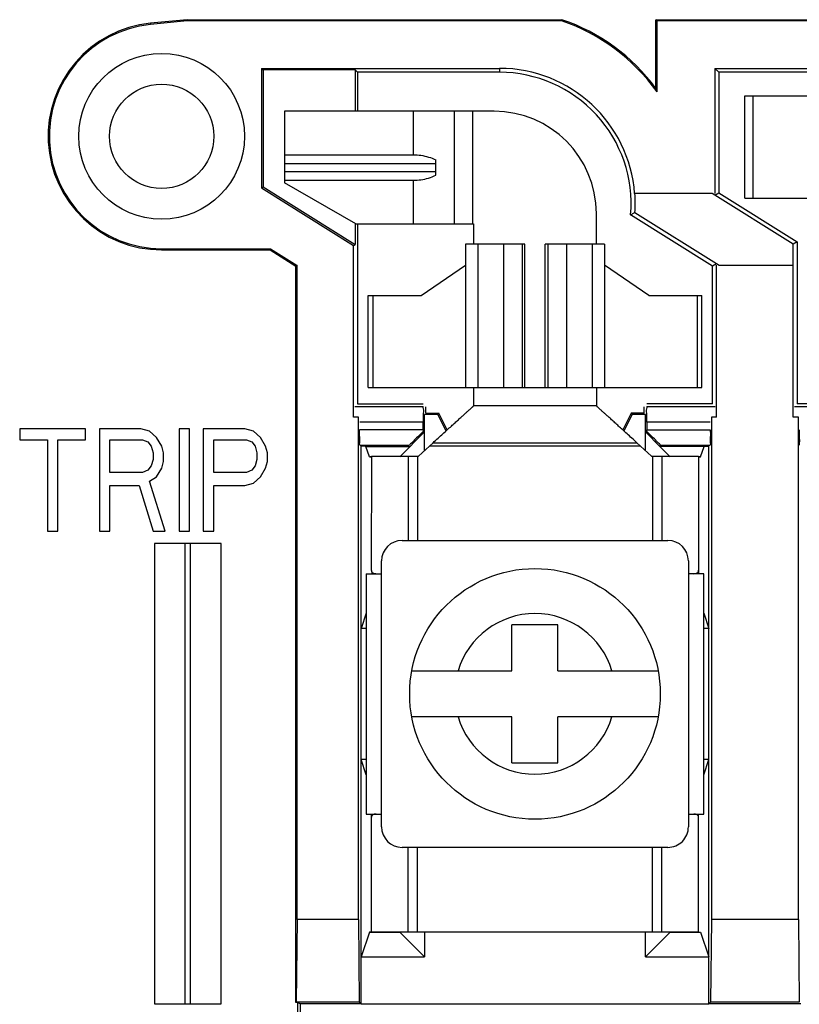
# Model space of a CAD drawing. Units: inches. Extents: x 0 to 17, y 0 to 11.
# Drawn here: x 4.7 to 4.9, y 5.4 to 5.7 of the extents above; entities that cross this region are included whole.
import ezdxf

# ---------------------------------------------------------------- set-up
doc = ezdxf.new("R2010")
doc.units = ezdxf.units.IN
doc.header["$LTSCALE"] = 0.935
doc.header["$MEASUREMENT"] = 0
doc.layers.get('0').update_dxf_attribs({"linetype": 'CONTINUOUS'})

# ---------------------------------------------------------------- blocks, each defined once
blk = doc.blocks.new('A$C4979092D')
at = {"color": 7, "linetype": 'Continuous'}
for p, q in [((0.7683384825597459, 1.348789553857165), (0.756377855759746, 1.347611482957165)), ((0.756377855759746, 1.347611482957165), (0.756414882059746, 1.347235139757164)), ((0.768357016959746, 1.348411389357165), (0.756414882059746, 1.347235139757164)), ((0.7683384825597459, 1.348789553857165), (0.8904094196597458, 1.348787945357165)), ((0.7683384825597459, 1.348789553857165), (0.768357016959746, 1.348411389357165)), ((0.890347107259746, 1.348409781857165), (0.768357016959746, 1.348411389357165)), ((0.8904094196597458, 1.348787945357165), (0.890347107259746, 1.348409781857165)), ((0.921071521159746, 1.326422679457164), (0.921071815859746, 1.348787541257164)), ((0.921071815859746, 1.348787541257164), (0.9744051491597459, 1.348786838457165)), ((0.9214499332597459, 1.348409372057165), (0.921071815859746, 1.348787541257164)), ((0.921449628159746, 1.325256382557164), (0.9214499332597459, 1.348409372057165)), ((0.9745617430597457, 1.348408672157165), (0.9214499332597459, 1.348409372057165)), ((0.792523724059746, 1.332937076157164), (0.792523211059746, 1.294006082357164)), ((0.792523724059746, 1.332937076157164), (0.8701332937597459, 1.332936053457165)), ((0.792523724059746, 1.332937076157164), (0.7930473872597459, 1.332413457157164)), ((0.7930473872597459, 1.332413457157164), (0.7930468850597459, 1.294296286257165)), ((0.8230473872597459, 1.332413061857165), (0.7930473872597459, 1.332413457157164)), ((0.8230473872597459, 1.332413061857165), (0.8230472099597459, 1.318955499657164)), ((0.8238037897597459, 1.331656723357165), (0.8230473872597459, 1.332413061857165)), ((0.8238037897597459, 1.331656723357165), (0.823803622359746, 1.318955489657164)), ((0.870133418859746, 1.331656112857164), (0.8238037897597459, 1.331656723357165)), ((0.8701332937597459, 1.332936053457165), (0.870133418859746, 1.331656112857164)), ((0.9402570573597457, 1.332935129457165), (0.9402565195597461, 1.292120621757165)), ((0.9402570573597457, 1.332935129457165), (0.978614055059746, 1.332934624057165)), ((0.9415371230597458, 1.331655171957165), (0.9402570573597457, 1.332935129457165)), ((0.9415371230597458, 1.331655171957165), (0.941536605559746, 1.292378570057164)), ((0.9791443488597458, 1.331654676457164), (0.9415371230597458, 1.331655171957165)), ((0.950004442459746, 1.290620493357165), (0.950004881659746, 1.323953826657164)), ((0.950006460859746, 1.323953826657164), (1.011888931959746, 1.323953011257164)), ((0.9526135765597461, 1.323953792357164), (0.9526131373597462, 1.290620458957164)), ((0.8000045310597459, 1.304789136557164), (0.8000044212597459, 1.296455803257165)), ((0.800004462359746, 1.299303623857164), (0.8493377956597459, 1.299302973757165)), ((0.800004497059746, 1.301941315957165), (0.8493378303597459, 1.301940665957164)), ((0.792523211059746, 1.294006082357164), (0.7930468850597459, 1.294296286257165)), ((0.792523211059746, 1.294006082357164), (0.822522963959746, 1.275255687057165)), ((0.7930468850597459, 1.294296286257165), (0.8230466379597459, 1.275545890957164)), ((0.9394244386597461, 1.292120632757165), (0.9142129162597459, 1.292120964957165)), ((0.9657981167597458, 1.275636600657164), (0.9394244386597461, 1.292120632757165)), ((0.940256513659746, 1.291669182857165), (0.941536605559746, 1.292378570057164)), ((0.941536605559746, 1.292378570057164), (0.9671363946597458, 1.276378232757165)), ((0.9500060215597461, 1.290620493357165), (1.013814347259746, 1.290619652557164)), ((0.9128511214597461, 1.285209595157164), (0.9142453240597459, 1.285916087757164)), ((0.9395387586597459, 1.268529332857165), (0.9128511214597461, 1.285209595157164)), ((0.9142453240597459, 1.285916087757164), (0.9416506287597461, 1.268787270057165)), ((0.8230467268597459, 1.282288832957165), (0.8230466379597459, 1.275545890957164)), ((0.823803139259746, 1.282288822957165), (0.823802365759746, 1.223587589257165)), ((0.7600041239597459, 1.274167827957164), (0.795445913359746, 1.274167360957165)), ((0.7600041609597459, 1.273789663657165), (0.7600041239597459, 1.274167827957164)), ((0.7600041609597459, 1.273789663657165), (0.795337494259746, 1.273789198057164)), ((0.795337494259746, 1.273789198057164), (0.795445913359746, 1.274167360957165)), ((0.795337494259746, 1.273789198057164), (0.803744678859746, 1.268534553657164)), ((0.795445913359746, 1.274167360957165), (0.8041228039597459, 1.268744145357164)), ((0.8225222267597461, 1.219307665557165), (0.822522963959746, 1.275255687057165)), ((0.822522963959746, 1.275255687057165), (0.8230466379597459, 1.275545890957164)), ((0.9657980265597459, 1.268786951857164), (0.9657981167597458, 1.275636600657164)), ((0.9671363946597458, 1.276378232757165), (0.9657981167597458, 1.275636600657164)), ((0.9671363946597458, 1.276378232757165), (0.967135699059746, 1.223585700557164)), ((0.8037415162597459, 1.028529674457165), (0.803744678859746, 1.268534553657164)), ((0.8041228039597459, 1.268744145357164), (0.803744678859746, 1.268534553657164)), ((0.804119994959746, 1.055574500457165), (0.8041228039597459, 1.268744145357164)), ((0.8445582302597459, 1.258955216157164), (0.8590040563597459, 1.268787511157164)), ((0.9187831068597458, 1.258954238057164), (0.9043373896597457, 1.268786972057165)), ((0.9395381664597457, 1.223586064257165), (0.9395387586597459, 1.268529332857165)), ((0.940818566659746, 1.269238720057165), (0.9395387586597459, 1.268529332857165)), ((0.9408179087597461, 1.219306106757164), (0.9408185607597459, 1.268787281057165)), ((0.9416506287597461, 1.268787270057165), (0.9657980265597459, 1.268786951857164)), ((0.965855560059746, 1.219305776857165), (0.9658562120597458, 1.268786951157165)), ((0.8273369822597461, 1.228955443057164), (0.8273373775597459, 1.258955443057165)), ((0.8273376269597459, 1.258955443057165), (0.8445582302597459, 1.258955216157164)), ((0.828868711659746, 1.258955422857165), (0.8288683163597459, 1.228955422857164)), ((0.9187831068597458, 1.258954238057164), (0.9360037948597459, 1.258954011157164)), ((0.9344726957597458, 1.258954031357165), (0.9344723004597459, 1.228954031357165)), ((0.9360036488597459, 1.228954011157165), (0.9360040441597461, 1.258954011157164)), ((0.827338333959746, 1.228955443057164), (0.859003531459746, 1.228955025857164)), ((0.9043368647597458, 1.228954428457165), (0.9360022971597459, 1.228954011157165)), ((0.845247976559746, 1.222699694357164), (0.8229146432597461, 1.222699988657165)), ((0.823802365759746, 1.223587589257165), (0.8452479882597459, 1.223587306657165)), ((0.846135659559746, 1.220587294957165), (0.8461356873597459, 1.222699682657165)), ((0.9172047936597458, 1.220586358457164), (0.9172048214597459, 1.222698746157165)), ((0.9404256686597461, 1.222698440157164), (0.9180923353597459, 1.222698734457165)), ((0.9395381664597457, 1.223586064257165), (0.918092347059746, 1.223586346757164)), ((0.9885813098597458, 1.222697805657164), (0.966247976559746, 1.222698099957165)), ((0.9894690323597461, 1.223585406257165), (0.967135699059746, 1.223585700557164)), ((0.8241888934597459, 1.219307643557165), (0.8225222267597461, 1.219307665557165)), ((0.8241867358597459, 1.055574236057165), (0.8241888934597459, 1.219307643557165)), ((0.845670014859746, 1.208436688257165), (0.8456701688597459, 1.220121868157165)), ((0.8500035021597458, 1.220121811057164), (0.8456701688597459, 1.220121868157165)), ((0.846135659559746, 1.220587294957165), (0.850291213259746, 1.220587240257164)), ((0.850291213259746, 1.220587240257164), (0.8500035021597458, 1.220121811057164)), ((0.852670096959746, 1.214788445757165), (0.8500035021597458, 1.220121811057164)), ((0.853028098159746, 1.215113290057165), (0.850291213259746, 1.220587240257164)), ((0.9130492398597458, 1.220586413257164), (0.9103121753597461, 1.215112464557165)), ((0.913336835459746, 1.220120976557165), (0.9106700969597461, 1.214787675157164)), ((0.9172047936597458, 1.220586358457164), (0.9130492398597458, 1.220586413257164)), ((0.9130492398597458, 1.220586413257164), (0.913336835459746, 1.220120976557165)), ((0.917670168859746, 1.220120919457164), (0.913336835459746, 1.220120976557165)), ((0.9176700148597461, 1.208435728957165), (0.917670168859746, 1.220120919457164)), ((0.9391512420597459, 1.219306128657164), (0.9391490845597459, 1.055572721157165)), ((0.9408179087597461, 1.219306106757164), (0.9391512420597459, 1.219306128657164)), ((0.9675222267597459, 1.219305754857165), (0.965855560059746, 1.219305776857165)), ((0.9675200692597459, 1.055572347257165), (0.9675222267597459, 1.219305754857165)), ((0.8452046523597461, 1.217699885257165), (0.8245379856597459, 1.217700157657164)), ((0.845204619559746, 1.215210529957164), (0.8452046523597461, 1.217699885257165)), ((0.9181355182597462, 1.217698924257165), (0.9181354854597461, 1.215209568957165)), ((0.9388021848597461, 1.217698651957164), (0.9181355182597462, 1.217698924257165)), ((0.713737672759746, 1.215456939957164), (0.7137376260597459, 1.211910841157165)), ((0.7351873658597459, 1.215456657357165), (0.713737672759746, 1.215456939957164)), ((0.735187319159746, 1.211910558457165), (0.7351873658597459, 1.215456657357165)), ((0.7397030931597459, 1.215456597857164), (0.739702653859746, 1.182123264557164)), ((0.7532502651597459, 1.215456419357165), (0.7397030931597459, 1.215456597857164)), ((0.7560725861597459, 1.214747162357164), (0.7532502651597459, 1.215456419357165)), ((0.7583304185597459, 1.212619473257164), (0.7560725861597459, 1.214747162357164)), ((0.7656685134597458, 1.215456255657164), (0.7656680742597459, 1.182122922357165)), ((0.7690553072597459, 1.215456211057164), (0.7656685134597458, 1.215456255657164)), ((0.769054868059746, 1.182122877757164), (0.7690553072597459, 1.215456211057164)), ((0.7735710280597459, 1.215456151557165), (0.773570588859746, 1.182122818257165)), ((0.7871182033597459, 1.215455973057165), (0.7735710280597459, 1.215456151557165)), ((0.7899405243597459, 1.214746716057165), (0.7871182033597459, 1.215455973057165)), ((0.7921983566597459, 1.212619027057165), (0.7899405243597459, 1.214746716057165)), ((0.8245379528597458, 1.215210802257165), (0.845204619559746, 1.215210529957164)), ((0.837599566059746, 1.206384878257165), (0.8456700941597459, 1.214455201457165)), ((0.917670094159746, 1.214454252757164), (0.9223198950597458, 1.209746946157164)), ((0.9181354854597461, 1.215209568957165), (0.938802152059746, 1.215209296657164)), ((0.7137376260597459, 1.211910841157165), (0.7227690773597459, 1.211910722157165)), ((0.7227690773597459, 1.211910722157165), (0.7227686847597459, 1.182123487657164)), ((0.726155478659746, 1.182123443057165), (0.726155871159746, 1.211910677457165)), ((0.726155871159746, 1.211910677457165), (0.735187319159746, 1.211910558457165)), ((0.743089696759746, 1.201272155757165), (0.7430898369597461, 1.211910454357165)), ((0.7430898369597461, 1.211910454357165), (0.7538146883597459, 1.211910313057165)), ((0.7538146883597459, 1.211910313057165), (0.7555080759597459, 1.211201070957165)), ((0.7555080759597459, 1.211201070957165), (0.756636984259746, 1.209782616557165)), ((0.756636984259746, 1.209782616557165), (0.757201426159746, 1.207654949757164)), ((0.7600237780597459, 1.209782571857165), (0.7583304185597459, 1.212619473257164)), ((0.760588219959746, 1.207654905157165), (0.7600237780597459, 1.209782571857165)), ((0.776957634959746, 1.201271709457164), (0.7769577751597461, 1.211910008057164)), ((0.7769577751597461, 1.211910008057164), (0.7876826265597459, 1.211909866757164)), ((0.7876826265597459, 1.211909866757164), (0.7893760141597459, 1.211200624657165)), ((0.7893760141597459, 1.211200624657165), (0.790504922359746, 1.209782170257165)), ((0.790504922359746, 1.209782170257165), (0.7910693642597459, 1.207654503457165)), ((0.7938917161597459, 1.209782125557164), (0.7921983566597459, 1.212619027057165)), ((0.794456158159746, 1.207654458857164), (0.7938917161597459, 1.209782125557164)), ((0.824581145359746, 1.210210992157164), (0.840828452259746, 1.210210778057164)), ((0.825000972559746, 1.028151230057165), (0.825003365959746, 1.209788807157165)), ((0.8265726201597459, 1.209747702557165), (0.825003365959746, 1.209788807157165)), ((0.8265726201597459, 1.209747702557165), (0.8409622860597459, 1.209747512957165)), ((0.827693472159746, 1.206385008857165), (0.8265726201597459, 1.209747702557165)), ((0.9367674531597459, 1.209746250557164), (0.9223777872597458, 1.209746440157165)), ((0.9223777872597458, 1.209746440157165), (0.9257404251597459, 1.206383716857165)), ((0.922511530459746, 1.210209701657164), (0.938758837459746, 1.210209487557164)), ((0.935646519059746, 1.206383586257164), (0.9367674531597459, 1.209746250557164)), ((0.9367674531597459, 1.209746250557164), (0.9383366993597462, 1.209787313757165)), ((0.9383343058597458, 1.028149736657165), (0.9383366993597462, 1.209787313757165)), ((0.757201426159746, 1.207654949757164), (0.7572013980597461, 1.205527288457165)), ((0.760588182559746, 1.204818024057165), (0.760588219959746, 1.207654905157165)), ((0.7910693642597459, 1.207654503457165), (0.7910693362597458, 1.205526842157164)), ((0.794456120759746, 1.204817577757165), (0.794456158159746, 1.207654458857164)), ((0.8284262790597459, 1.206365813857165), (0.827693472159746, 1.206385008857165)), ((0.827693472159746, 1.206385008857165), (0.828336660259746, 1.206385000357165)), ((0.934913715959746, 1.206364410657165), (0.935646519059746, 1.206383586257164)), ((0.935646519059746, 1.206383586257164), (0.935003326959746, 1.206383594757164)), ((0.7566369001597459, 1.203399636557164), (0.7555079544597461, 1.201981211857165)), ((0.7572013980597461, 1.205527288457165), (0.7566369001597459, 1.203399636557164)), ((0.7600236845597459, 1.202690372157164), (0.760588182559746, 1.204818024057165)), ((0.7905048382597459, 1.203399190257165), (0.7893758926597461, 1.201980765657164)), ((0.7910693362597458, 1.205526842157164), (0.7905048382597459, 1.203399190257165)), ((0.7938916227597459, 1.202689925857165), (0.794456120759746, 1.204817577757165)), ((0.753814548159746, 1.201272014457165), (0.743089696759746, 1.201272155757165)), ((0.7555079544597461, 1.201981211857165), (0.753814548159746, 1.201272014457165)), ((0.7560723711597459, 1.198435105557165), (0.758330250259746, 1.199853515357165)), ((0.758330250259746, 1.199853515357165), (0.7600236845597459, 1.202690372157164)), ((0.787682486359746, 1.201271568157164), (0.776957634959746, 1.201271709457164)), ((0.7893758926597461, 1.201980765657164), (0.787682486359746, 1.201271568157164)), ((0.789940300059746, 1.197725439557165), (0.792198188459746, 1.199853069057164)), ((0.792198188459746, 1.199853069057164), (0.7938916227597459, 1.202689925857165)), ((0.743089444459746, 1.182123219857164), (0.743089640759746, 1.197016837157165)), ((0.743089640759746, 1.197016837157165), (0.7526855586597461, 1.197016710657165)), ((0.7526855586597461, 1.197016710657165), (0.7572010896597459, 1.182123033957165)), ((0.7611523469597459, 1.182122981857165), (0.7560723711597459, 1.198435105557165)), ((0.776957382659746, 1.182122773557165), (0.776957578859746, 1.197016390857165)), ((0.776957578859746, 1.197016390857165), (0.787117960359746, 1.197016256957165)), ((0.787117960359746, 1.197016256957165), (0.789940300059746, 1.197725439557165)), ((0.7227686847597459, 1.182123487657164), (0.726155478659746, 1.182123443057165)), ((0.739702653859746, 1.182123264557164), (0.743089444459746, 1.182123219857164)), ((0.7572010896597459, 1.182123033957165), (0.7611523469597459, 1.182122981857165)), ((0.7656680742597459, 1.182122922357165), (0.769054868059746, 1.182122877757164)), ((0.773570588859746, 1.182122818257165), (0.776957382659746, 1.182122773557165)), ((0.7576818647597459, 1.178152117157165), (0.757679888159746, 1.028152117157164)), ((0.7793485313597459, 1.178151831657164), (0.7576818647597459, 1.178152117157165)), ((0.7676799091597459, 1.028151985357165), (0.767681885659746, 1.178151985357164)), ((0.7693485523597459, 1.178151963457164), (0.769346575759746, 1.028151963457165)), ((0.779346554859746, 1.028151831657165), (0.7793485313597459, 1.178151831657164)), ((0.838336229059746, 1.179121964857164), (0.925002895759746, 1.179120822757165)), ((0.831668332559746, 1.085788719357165), (0.8316694745597459, 1.172455385957164)), ((0.931669474559746, 1.172454068257164), (0.9316683325597461, 1.085787401657164)), ((0.828510715959746, 1.168800085657165), (0.8285107091597459, 1.168288760957164)), ((0.9348283078597461, 1.168798558157165), (0.934828301159746, 1.168287359957165)), ((0.9349132286597461, 1.169383185657165), (0.9349132142597458, 1.168287358857165)), ((0.826669310859746, 1.155455419957165), (0.8250025841597459, 1.150455473857164)), ((0.9366693108597461, 1.155454034357165), (0.9383359174597459, 1.150453980457165)), ((0.8266692450597459, 1.150455451857165), (0.8250025841597459, 1.150455473857164)), ((0.8741689781597459, 1.136621492657165), (0.8741691758597459, 1.151621492657164)), ((0.889169175859746, 1.151621294957165), (0.8741691758597459, 1.151621492657164)), ((0.889168978159746, 1.136621294957164), (0.889169175859746, 1.151621294957165)), ((0.9383359174597459, 1.150453980457165), (0.936669244959746, 1.150454002357165)), ((0.8415303434597459, 1.136621922757165), (0.8741689781597459, 1.136621492657165)), ((0.889168978159746, 1.136621294957164), (0.921807640659746, 1.136620864857164)), ((0.874168780559746, 1.121621492657165), (0.841530145859746, 1.121621922757164)), ((0.8741685828597459, 1.106621492657164), (0.874168780559746, 1.121621492657165)), ((0.889168582859746, 1.106621294957165), (0.8891687805597459, 1.121621294957165)), ((0.921807442959746, 1.121620864857165), (0.8891687805597459, 1.121621294957165)), ((0.826668682759746, 1.107788785257164), (0.825002021959746, 1.107788807157164)), ((0.8266686168597459, 1.102788817157164), (0.825002021959746, 1.107788807157164)), ((0.936668616859746, 1.102787303757164), (0.938335355259746, 1.107787313757164)), ((0.938335355259746, 1.107787313757164), (0.9366686827597461, 1.107787335757164)), ((0.8741685828597459, 1.106621492657164), (0.889168582859746, 1.106621294957165)), ((0.8284247306597459, 1.088859605357165), (0.828424745059746, 1.089955428757165)), ((0.828509676959746, 1.089955427657165), (0.8285096702597459, 1.089444333357164)), ((0.9348272689597459, 1.089954026657165), (0.9348272621597458, 1.089442598057165)), ((0.9250015780597458, 1.079120822757164), (0.838334911359746, 1.079121964857165)), ((0.804119994959746, 1.055574500457165), (0.8038869587597459, 1.028675129257165)), ((0.8241867358597459, 1.055574236057165), (0.804119994959746, 1.055574500457165)), ((0.8241867358597459, 1.055574236057165), (0.824419114859746, 1.028674858657165)), ((0.9391490845597459, 1.055572721157165), (0.9389160482597458, 1.028673349957165)), ((0.9675200692597459, 1.055572347257165), (0.9391490845597459, 1.055572721157165)), ((0.9675200692597459, 1.055572347257165), (0.9677524481597461, 1.028672969957165)), ((0.8276914315597459, 1.051525867957165), (0.825001174159746, 1.043455473857165)), ((0.828424238959746, 1.051545043557165), (0.8276914315597459, 1.051525867957165)), ((0.8276914315597459, 1.051525867957165), (0.8375975254597459, 1.051525737457164)), ((0.845667840859746, 1.043455201557165), (0.837501300259746, 1.051621975757165)), ((0.845667948459746, 1.051621868157165), (0.845667840859746, 1.043455201557165)), ((0.9176678408597461, 1.043454252757164), (0.9176679484597461, 1.051620919457164)), ((0.9176678408597461, 1.043454252757164), (0.925834633659746, 1.051620811857164)), ((0.9257383845597458, 1.051524575957164), (0.935644478459746, 1.051524445457164)), ((0.934911675859746, 1.051543640357164), (0.935644478459746, 1.051524445457164)), ((0.935644478459746, 1.051524445457164), (0.938334507559746, 1.043453980457165)), ((0.825001174159746, 1.043455473857165), (0.845667840859746, 1.043455201557165)), ((0.9176678408597461, 1.043454252757164), (0.938334507559746, 1.043453980457165)), ((0.757679888159746, 1.028152117157164), (0.779346554859746, 1.028151831657165)), ((0.8038869587597459, 1.028675129257165), (0.8037415162597459, 1.028529674457165)), ((0.804323382759746, 1.028529666857165), (0.8037415162597459, 1.028529674457165)), ((0.824419114859746, 1.028674858657165), (0.8038869587597459, 1.028675129257165)), ((0.804323382759746, 1.028529666857165), (0.804315919159746, 0.4621224130571644)), ((0.8051379922597459, 1.028122402257164), (0.804323382759746, 1.028529666857165)), ((0.8051379922597459, 1.028122402257164), (0.8051305340597459, 0.4621224022571644)), ((0.824971879359746, 1.028122140857165), (0.8051379922597459, 1.028122402257164)), ((0.824971879359746, 1.028122140857165), (0.824419114859746, 1.028674858657165)), ((0.825000972559746, 1.028151230057165), (0.9383343058597458, 1.028149736657165)), ((0.9383633917597458, 1.028120646757165), (0.9389160482597458, 1.028673349957165)), ((0.9683052126597458, 1.028120252157165), (0.9383633917597458, 1.028120646757165)), ((0.9677524481597461, 1.028672969957165), (0.9389160482597458, 1.028673349957165))]:
    blk.add_line(p, q, dxfattribs=at)
at = {"color": 3, "linetype": 'Continuous'}
for p, q in [((0.800004717659746, 1.318955803257165), (0.8000045310597459, 1.304789136557164)), ((0.8683381804597459, 1.318954902857165), (0.800004717659746, 1.318955803257165)), ((0.842004717659746, 1.318955249857164), (0.8420045310597459, 1.304788583157165)), ((0.8553380639597459, 1.318955074157165), (0.8553375807597459, 1.282288407457164)), ((0.861338180459746, 1.318954995057164), (0.861337697259746, 1.282288328357165)), ((0.8000045310597459, 1.304789136557164), (0.8420045310597459, 1.304788583157165)), ((0.8493377790597461, 1.298153326757165), (0.8493378440597459, 1.303090312957164)), ((0.8000044212597459, 1.296455803257165), (0.8000044102597459, 1.295622469957165)), ((0.8000044212597459, 1.296455803257165), (0.842004421259746, 1.296455249857164)), ((0.842004421259746, 1.296455249857164), (0.842004234559746, 1.282288583157165)), ((0.8233375678597459, 1.282288829157165), (0.8000044102597459, 1.295622469957165)), ((0.901670942759746, 1.275621130257164), (0.9016710744597458, 1.285621130257165)), ((0.8233375678597459, 1.282288829157165), (0.8616710305597459, 1.282288323957165)), ((0.8616710305597459, 1.282288323957165), (0.861670942759746, 1.275621657357164)), ((0.859004146359746, 1.275621692457165), (0.859003531459746, 1.228955025857164)), ((0.878336531859746, 1.275621437757165), (0.859004146359746, 1.275621692457165)), ((0.8630685153597459, 1.275621638957165), (0.8630679004597459, 1.228954972257164)), ((0.8713752289597461, 1.275621529457164), (0.871374613959746, 1.228954862757164)), ((0.8775336421597459, 1.275621448357165), (0.8775330271597459, 1.228954781657165)), ((0.878336877659746, 1.228954771057165), (0.878337492559746, 1.275621437757165)), ((0.8850035443597459, 1.228954683157164), (0.885004159259746, 1.275621349857165)), ((0.9043374796597461, 1.275621095157165), (0.885005120059746, 1.275621349857165)), ((0.885808003959746, 1.275621339257165), (0.885807389059746, 1.228954672657165)), ((0.891966396459746, 1.275621258157164), (0.8919657815597459, 1.228954591457165)), ((0.9002731059597457, 1.275621148657165), (0.9002724909597459, 1.228954481957165)), ((0.9043374796597461, 1.275621095157165), (0.9043368647597458, 1.228954428457165)), ((0.859003531459746, 1.228955025857164), (0.9043368647597458, 1.228954428457165)), ((0.861670327759746, 1.228954990657164), (0.861670242959746, 1.222954990657165)), ((0.9016703277597458, 1.228954463557165), (0.9016702429597458, 1.222954463557165)), ((0.901670211959746, 1.222954463557165), (0.8616702119597459, 1.222954990657165)), ((0.8484455524597461, 1.210955164957165), (0.843669985159746, 1.206621894557165)), ((0.8473434984597459, 1.209955179457165), (0.9159965596597459, 1.209954274757164)), ((0.8484455524597461, 1.210955164957165), (0.9148945320597459, 1.210954289357165)), ((0.9148945320597459, 1.210954289357165), (0.9196699851597461, 1.206620893057164)), ((0.828336663359746, 1.206622096557164), (0.828336172759746, 1.169384590057165)), ((0.828336663459746, 1.206622096557164), (0.843669985159746, 1.206621894557165)), ((0.8403366517597459, 1.206621938457165), (0.8403362894597459, 1.179121938457165)), ((0.843336651759746, 1.206621898957165), (0.843336289459746, 1.179121898957165)), ((0.9196699851597461, 1.206620893057164), (0.9350033300597458, 1.206620691057164)), ((0.920003318459746, 1.206620888657165), (0.9200029560597458, 1.179120888657165)), ((0.9230033184597461, 1.206620849157164), (0.9230029560597459, 1.179120849157164)), ((0.9350033300597458, 1.206620691057164), (0.935002839359746, 1.169383184457165)), ((0.826669479959746, 1.168288785257165), (0.8266684477597459, 1.089955451857165)), ((0.826669479959746, 1.168288785257165), (0.8316694196597461, 1.168288719357164)), ((0.9366694799597459, 1.168287335757165), (0.9316694196597459, 1.168287401657165)), ((0.9366684477597458, 1.089954002357165), (0.9366694799597459, 1.168287335757165)), ((0.8266684477597459, 1.089955451857165), (0.8316683874597459, 1.089955385957165)), ((0.8283351116597459, 1.088859606457165), (0.828334620959746, 1.051622096557165)), ((0.9316683874597458, 1.089954068257165), (0.9366684477597458, 1.089954002357165)), ((0.935001287659746, 1.051620691057164), (0.9350017782597462, 1.088858197557165)), ((0.8403346093597459, 1.051621938457164), (0.8403349716597459, 1.079121938457164)), ((0.843334609359746, 1.051621898957165), (0.843334971659746, 1.079121898957164)), ((0.9200012759597458, 1.051620888657165), (0.920001638359746, 1.079120888657164)), ((0.9230012759597459, 1.051620849157165), (0.9230016383597461, 1.079120849157165)), ((0.828334620959746, 1.051622096557165), (0.935001287659746, 1.051620691057164))]:
    blk.add_line(p, q, dxfattribs=at)
at = {"color": 7, "linetype": 'Continuous'}
for centre, radius in [((0.7600046065597459, 1.310789663657165), 0.027), ((0.760004616259746, 1.310789663657165), 0.017), ((0.8816688935597459, 1.129121393757164), 0.0408371217)]:
    blk.add_circle(centre, radius, dxfattribs=at)
for centre, radius, start, end in [((0.760004648459746, 1.310789663657165), 0.037, 95.62524669449999, 269.9992450069), ((0.870132711959746, 1.288788212457165), 0.0629551691, 35.3993590586, 71.2710283328), ((0.8701327539597459, 1.288788212457165), 0.0633333333, 36.45764783780001, 71.32752694289998), ((0.7600046065597459, 1.310789663657165), 0.0366218357, 95.62524669449999, 269.9992450069), ((0.870132711959746, 1.288788212457165), 0.044147841, 4.329419660200013, 89.9992450069), ((0.8701328539597459, 1.288788212457165), 0.0428679004, 355.2113686084001, 89.9992450069), ((0.8701327055597459, 1.288788212457165), 0.0442060201, 356.2747918997999, 4.323709905399994), ((0.8383361412597459, 1.172455298157165), 0.0066666667, 89.9992450069, 179.9992450069), ((0.9250028078597459, 1.172454156157165), 0.0066666667, 359.999245007, 89.9992450069), ((0.881668879359746, 1.129121393757164), 0.026170455, 16.6527231963, 163.3457668176), ((0.881668879359746, 1.129121393757164), 0.026170455, 196.6527231963, 343.3457668176001), ((0.838334999259746, 1.085788631457165), 0.0066666667, 179.999245007, 269.9992450069), ((0.925001665859746, 1.085787489457164), 0.0066666667, 269.9992450069, 359.9992450069)]:
    blk.add_arc(centre, radius, start, end, dxfattribs=at)
at = {"color": 3, "linetype": 'Continuous'}
blk.add_arc((0.8683377411597459, 1.285621569457165), 0.0333333333, 359.9992450069, 89.9992450069, dxfattribs=at)
at = {"color": 7, "linetype": 'Continuous'}
for points, start_tangent, end_tangent in [([(0.921449628159746, 1.325256382557164), (0.9213238558597459, 1.325648431957164), (0.9211978198597461, 1.326037164457165), (0.921071521159746, 1.326422679457164)], (-0.3039908697076579, 0.9526749451593559), (-0.312775182179154, 0.9498271871307944)), ([(0.845247976559746, 1.222699694357164), (0.8452261999597459, 1.222008047957164), (0.845210445459746, 1.220182714857165), (0.8452046523597461, 1.217699885257165)], (-0.7071553073231388, -0.7070582517195575), (-1.317940297190071e-05, -0.9999999999131517)), ([(0.9181355182597462, 1.217698924257165), (0.9181297917597457, 1.220181753957164), (0.9181140888597459, 1.222007087557165), (0.9180923353597459, 1.222698734457165)], (1.317940349905297e-05, 0.9999999999131517), (-0.7070582517181848, 0.7071553073245113)), ([(0.824581145359746, 1.210210992157164), (0.8245593869597461, 1.210902639057164), (0.8245436805597459, 1.212727972657165), (0.8245379528597458, 1.215210802257165)], (-0.7071366791997181, 0.7070768819091704), (1.317940297190071e-05, 0.9999999999131517)), ([(0.8452048892597459, 1.214647881457164), (0.843476844159746, 1.212913375057164), (0.842074341559746, 1.211497424757165), (0.8411470490597459, 1.210551215957165), (0.840828452259746, 1.210210778057164)], (-0.7066213973464346, -0.7075918320699951), (0.3827587156123217, -0.9238483455756177)), ([(0.845204619559746, 1.215210529957164), (0.845204684159746, 1.214930975557165), (0.8452048892597459, 1.214647881457164)], (-1.315208106686835e-05, -0.9999999999135114), (0.0009752090943562709, -0.999999524483498)), ([(0.9181352008597461, 1.214646920457165), (0.9181354135597459, 1.214930072957165), (0.9181354854597461, 1.215209568957165)], (0.001001335501319395, 0.9999994986634813), (1.315208106686835e-05, 0.9999999999135114)), ([(0.922511530459746, 1.210209701657164), (0.9221938083597458, 1.210549250457165), (0.921266814059746, 1.211495220057165), (0.9198638318597459, 1.212911733957164), (0.9181352008597461, 1.214646920457165)], (0.382608128464644, 0.9239107208127756), (-0.7066028208261911, 0.7076103826262512)), ([(0.938802152059746, 1.215209296657164), (0.938796360259746, 1.212726467157164), (0.9387806092597462, 1.210901133957164), (0.938758837459746, 1.210209487557164)], (-1.317940349905297e-05, -0.9999999999131517), (-0.7070768719079317, -0.707136689200111)), ([(0.967914478659746, 1.210209103357164), (0.967892720259746, 1.210900750357164), (0.9678770138597459, 1.212726083957165), (0.9678712861597458, 1.215208913557165)], (-0.7071366791997181, 0.7070768819091704), (1.317940297190071e-05, 0.9999999999131517))]:
    blk.add_spline(points, degree=3, dxfattribs=dict(at, start_tangent=start_tangent, end_tangent=end_tangent))
at = {"color": 3, "linetype": 'Continuous'}
for points, start_tangent, end_tangent in [([(0.8420045310597459, 1.304788583157165), (0.844499584259746, 1.304606564457164), (0.846962252659746, 1.304049856657165), (0.8493378440597459, 1.303090312957164)], (0.9999999999131736, -1.317774128102554e-05), (0.8912466677609158, -0.4535188829641648)), ([(0.842004421259746, 1.296455249857164), (0.844499479159746, 1.296637202757164), (0.8469621623597459, 1.297193845657165), (0.8493377790597461, 1.298153326757165)], (0.9999999999131736, -1.317774128102554e-05), (0.8912586174303934, 0.453495398935936)), ([(0.8484455524597461, 1.210955164957165), (0.850107735759746, 1.212456634557165), (0.851656430459746, 1.213868662057164), (0.853091528459746, 1.215172658657164), (0.854413785859746, 1.216370639657165), (0.8556240002597459, 1.217468283657165), (0.8567222696597458, 1.218465318257165), (0.857708460459746, 1.219360293057164), (0.858582210059746, 1.220152995857164), (0.8593431277597459, 1.220843433457165), (0.859681186459746, 1.221150197257165), (0.8599909371597461, 1.221431249757164), (0.860272433759746, 1.221686625457164), (0.8605260701597459, 1.221916719757164), (0.860752324959746, 1.222122018457164), (0.860951676859746, 1.222303007257165), (0.8611247020597459, 1.222460222257165), (0.8612723666597459, 1.222594400357164), (0.861395734159746, 1.222706329057164), (0.861448638859746, 1.222754195857164), (0.861495868059746, 1.222796795557165), (0.8615375251597459, 1.222834217257165), (0.8615735954597459, 1.222866512357164), (0.861604034559746, 1.222893723257164), (0.8616287981597459, 1.222915892057165), (0.861647842059746, 1.222933060957165), (0.8616611218597459, 1.222945272257165), (0.861665586359746, 1.222949531957164), (0.861667272359746, 1.222951202657165), (0.8616685932597459, 1.222952568057164), (0.8616695483597459, 1.222953628957165), (0.8616701369597459, 1.222954385857165), (0.861670312759746, 1.222954871257165)], (0.7451580804961682, 0.6668878729376222), (0.01837182819313401, 0.999831223721705)), ([(0.9148945320597459, 1.210954289357165), (0.913232388459746, 1.212455802757165), (0.9116837314597461, 1.213867871057165), (0.910248668559746, 1.215171905457165), (0.908926443759746, 1.216369921357165), (0.9077162595597459, 1.217467597257165), (0.906618017759746, 1.218464660757165), (0.905631852159746, 1.219359661557164), (0.9047581250597458, 1.220152387457165), (0.9039972273597461, 1.220842845057165), (0.9036591776597458, 1.221149617757165), (0.903349435259746, 1.221430678357165), (0.9030679463597457, 1.221686061457165), (0.9028143169597458, 1.221916162557164), (0.902588068559746, 1.222121467157165), (0.902388722359746, 1.222302461257165), (0.9022157021597459, 1.222459680757164), (0.9020680420597458, 1.222593862757164), (0.901944678459746, 1.222705794757164), (0.9018917755597458, 1.222753662957165), (0.9018445479597461, 1.222796263857164), (0.9018028923597461, 1.222833686657165), (0.901766823359746, 1.222865982757164), (0.901736385459746, 1.222893194457165), (0.9017116228597462, 1.222915363857164), (0.9016925798597462, 1.222932533357165), (0.9016793008597461, 1.222944744957164), (0.9016748366597458, 1.222949004757164), (0.9016731508597458, 1.222950675457165), (0.9016718301597462, 1.222952040957165), (0.9016708751597458, 1.222953101857165), (0.9016702866597459, 1.222953858857164), (0.901670111059746, 1.222954344057165)], (-0.7451405069428381, 0.6669075085144642), (-0.01826159709281559, 0.9998332431318833)), ([(0.828336172759746, 1.169384585957165), (0.8283473778597459, 1.169209964257164), (0.828381114859746, 1.169050750057164), (0.828437557459746, 1.168907169957165), (0.8285168791597459, 1.168779446457164), (0.828619152759746, 1.168667653857165), (0.828744046259746, 1.168571272857164), (0.8288911265597461, 1.168489635857164), (0.829059960659746, 1.168422075457165), (0.8292501104597461, 1.168368072357165), (0.8294611172597459, 1.168327700657165), (0.829943847659746, 1.168288742057165)], (-1.319079151639113e-05, -0.9999999999130015), (0.9997918803812245, -0.02040088046568754)), ([(0.933395123959746, 1.168287378857165), (0.933878086759746, 1.168326373957164), (0.9340891422597459, 1.168366762357165), (0.9342793042597459, 1.168420783657164), (0.9344481208597459, 1.168488364157165), (0.934595163159746, 1.168570019157165), (0.9347200075597462, 1.168666410857164), (0.934822230759746, 1.168778201857164), (0.9349015092597459, 1.168905907157165), (0.9349579193597459, 1.169049453157164), (0.934991637259746, 1.169208619257165), (0.935002839359746, 1.169383184457165)], (0.9997905095546016, 0.02046795066805824), (1.59198353486775e-05, 0.9999999998732794)), ([(0.8299428154597459, 1.089955408757165), (0.829459854459746, 1.089916413657164), (0.829248799859746, 1.089876025257165), (0.8290586388597461, 1.089822003957164), (0.8288898231597459, 1.089754423457165), (0.8287427818597459, 1.089672768457165), (0.8286179384597459, 1.089576376757164), (0.8285157162597458, 1.089464585757165), (0.828436438759746, 1.089336880457164), (0.8283800296597459, 1.089193334357165), (0.8283463127597459, 1.089034168357164), (0.8283351116597459, 1.088859607157165)], (-0.9997905081987325, -0.02046801689759551), (-1.314530662633213e-05, -0.9999999999136004)), ([(0.9350017782597462, 1.088858197557165), (0.9349905721597458, 1.089032823357164), (0.9349568341597458, 1.089192037557164), (0.9349003905597462, 1.089335617657165), (0.9348210677597462, 1.089463341057165), (0.934718793259746, 1.089575133757164), (0.9345938987597457, 1.089671514757165), (0.934446817459746, 1.089753151757165), (0.9342779824597458, 1.089820712157165), (0.9340878316597458, 1.089874715257165), (0.9338768238597459, 1.089915086957165), (0.9333940917597459, 1.089954045557165)], (1.041612084317531e-05, 0.9999999999457522), (-0.9997918817440998, 0.02040081367474816))]:
    blk.add_spline(points, degree=3, dxfattribs=dict(at, start_tangent=start_tangent, end_tangent=end_tangent))

msp = doc.modelspace()

# ---------------------------------------------------------------- block references
at = {"lineweight": 0}
msp.add_blockref('A$C4979092D', (3.947304934607831, 4.355404518642835), dxfattribs=at)

doc.saveas('drawing.dxf')
